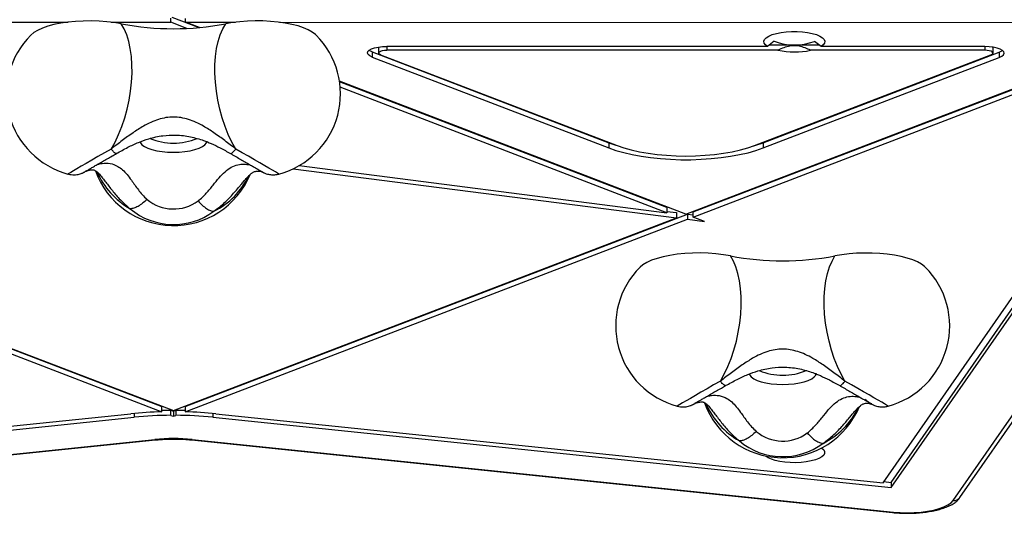
# Model space of a CAD drawing. Units: millimetres. Extents: x 14903 to 22101, y 42154 to 47790.
# Drawn here: x 19186 to 19541, y 43657 to 43835 of the extents above; entities that cross this region are included whole.
import ezdxf

# ---------------------------------------------------------------- set-up
doc = ezdxf.new("R2010")
doc.units = ezdxf.units.MM
doc.header["$LTSCALE"] = 200

msp = doc.modelspace()

# ---------------------------------------------------------------- linework, layer by layer
at = {"color": 7, "linetype": 'Continuous', "lineweight": 25}
for p, q in [((19240.41, 43834.1), (19240.41, 43835.54)), ((19250.36, 43832.16), (19240.9, 43835.8)), ((19245.72, 43834.1), (19245.72, 43835.44)), ((19428.97, 43765.6), (19609.21, 43834.71)), ((18878.11, 43833.3), (19241.32, 43693.8)), ((18882.17, 43834.22), (19203.23, 43834.11)), ((19218.83, 43834.11), (19240.41, 43834.1)), ((19246.16, 43831.89), (19240.41, 43834.1)), ((19250.69, 43832.19), (19245.72, 43834.1)), ((19245.72, 43834.1), (19263.7, 43834.09)), ((19279.6, 43834.09), (19606.91, 43833.98)), ((19426.32, 43764.74), (19606.91, 43833.98)), ((19428.97, 43763.72), (19609.21, 43832.82)), ((19315.4, 43824.89), (19315.4, 43823.01)), ((19455.87, 43825.31), (19318.41, 43825.36)), ((19459.61, 43823.97), (19318.41, 43824.02)), ((19458.23, 43827.2), (19455.87, 43825.31)), ((19474.48, 43825.85), (19456.55, 43825.86)), ((19534.28, 43823.95), (19471.4, 43823.97)), ((19475.16, 43825.31), (19472.8, 43827.19)), ((19534.28, 43825.29), (19475.16, 43825.31)), ((19537.27, 43822.94), (19537.27, 43824.83)), ((19313.13, 43823.35), (19313.13, 43821.47)), ((19313.13, 43823.35), (19398.49, 43790.57)), ((19313.13, 43821.47), (19398.49, 43788.68)), ((19316.14, 43822.35), (19401.5, 43789.57)), ((19451.2, 43789.56), (19536.53, 43822.28)), ((19454.21, 43790.56), (19539.54, 43823.28)), ((19454.21, 43788.68), (19539.54, 43821.4)), ((19497.56, 43667.72), (19604.93, 43822.09)), ((19500.48, 43667.9), (19608.82, 43823.67)), ((19500.48, 43666.02), (19608.82, 43821.79)), ((19525.34, 43662.42), (19635.63, 43821)), ((19539.54, 43823.28), (19539.54, 43821.4)), ((19522.87, 43661.31), (19633.17, 43819.89)), ((19426.32, 43764.74), (19301.29, 43812.76)), ((19419.52, 43767.19), (19301.31, 43812.59)), ((19419.52, 43765.31), (19301.53, 43810.62)), ((19398.49, 43790.57), (19398.49, 43788.68)), ((19454.21, 43790.56), (19454.21, 43788.68)), ((19284.57, 43781.18), (19422.92, 43763.44)), ((19286.76, 43782.33), (19419.52, 43765.31)), ((19419.52, 43767.19), (19419.52, 43765.31)), ((19057.33, 43764.32), (19237.07, 43695.28)), ((19241.32, 43693.8), (19422.92, 43763.44)), ((19245.57, 43695.28), (19426.91, 43764.81)), ((19419.52, 43765.76), (19422.92, 43765.32)), ((19422.92, 43765.32), (19422.92, 43763.44)), ((19426.91, 43764.81), (19428.97, 43764.54)), ((19426.91, 43764.81), (19426.91, 43762.93)), ((19428.97, 43763.72), (19428.97, 43765.6)), ((19433.11, 43762.13), (19428.97, 43763.72)), ((19057.33, 43762.43), (19237.07, 43693.4)), ((19245.57, 43693.4), (19426.91, 43762.93)), ((19426.91, 43762.93), (19433.11, 43762.13)), ((18986.43, 43667.86), (19225.97, 43692.68)), ((19237.07, 43693.4), (19237.07, 43695.28)), ((19240.42, 43694), (19241.32, 43693.65)), ((19240.42, 43692.11), (19240.42, 43694)), ((19241.32, 43693.65), (19242.22, 43694)), ((19241.32, 43693.65), (19241.32, 43691.77)), ((19242.22, 43694), (19242.22, 43692.11)), ((19245.57, 43695.28), (19245.57, 43693.4)), ((19256.67, 43692.68), (19497.56, 43667.72)), ((18984.21, 43666.23), (19227.15, 43691.4)), ((19240.42, 43692.11), (19241.32, 43691.77)), ((19241.32, 43691.77), (19242.22, 43692.11)), ((19255.49, 43691.4), (19500.48, 43666.02)), ((18981.34, 43657.16), (19234.53, 43683.39)), ((18981.65, 43657), (19234.84, 43683.23)), ((19247.8, 43683.23), (19500.99, 43657)), ((19248.11, 43683.39), (19501.3, 43657.16)), ((19497.87, 43668.17), (19500.48, 43667.9)), ((19500.48, 43667.9), (19500.48, 43666.02))]:
    msp.add_line(p, q, dxfattribs=at)
at = {"color": 1, "linetype": 'Continuous', "lineweight": 25}
for p, q in [((19318.41, 43825.36), (19318.41, 43824.02)), ((19534.28, 43825.29), (19534.28, 43823.95)), ((19273.5, 43780.04), (19273.1, 43780.23)), ((19227.15, 43692.8), (19227.15, 43691.4)), ((19255.49, 43692.8), (19255.49, 43691.4))]:
    msp.add_line(p, q, dxfattribs=at)
at = {"color": 7, "linetype": 'Continuous', "lineweight": 25, "flags": 128}
for points in [[(19222.45, 43833.53), (19219.91, 43833.96), (19217.23, 43834.29), (19214.45, 43834.49), (19211.61, 43834.58), (19208.76, 43834.54), (19205.94, 43834.39), (19203.21, 43834.11), (19200.61, 43833.72), (19198.17, 43833.22), (19195.95, 43832.63), (19193.97, 43831.94), (19192.26, 43831.17), (19190.86, 43830.34), (19189.81, 43829.47)], [(19292.83, 43829.47), (19292.59, 43829.69), (19291.46, 43830.55), (19290.01, 43831.35), (19288.28, 43832.09), (19286.29, 43832.75), (19284.06, 43833.32), (19281.65, 43833.79), (19279.07, 43834.15), (19276.38, 43834.41), (19273.61, 43834.55), (19270.82, 43834.58), (19268.03, 43834.48), (19265.3, 43834.28), (19262.67, 43833.95), (19260.19, 43833.53)], [(19218.82, 43788.3), (19220.22, 43790.83), (19221.52, 43793.56), (19222.69, 43796.48), (19223.72, 43799.54), (19224.59, 43802.71), (19225.3, 43805.94), (19225.83, 43809.2), (19226.18, 43812.45), (19226.35, 43815.65), (19226.33, 43818.76), (19226.12, 43821.74), (19225.73, 43824.56), (19225.16, 43827.17), (19224.42, 43829.56), (19223.51, 43831.68), (19222.45, 43833.53)], [(19263.82, 43788.3), (19262.41, 43790.83), (19261.11, 43793.56), (19259.95, 43796.48), (19258.92, 43799.54), (19258.05, 43802.71), (19257.34, 43805.94), (19256.81, 43809.2), (19256.46, 43812.45), (19256.29, 43815.65), (19256.31, 43818.76), (19256.52, 43821.74), (19256.91, 43824.56), (19257.48, 43827.17), (19258.22, 43829.56), (19259.13, 43831.68), (19260.19, 43833.53)], [(19455.87, 43825.31), (19455.08, 43825.92), (19454.63, 43826.57), (19454.53, 43827.23), (19454.78, 43827.89), (19455.39, 43828.52), (19456.32, 43829.11), (19457.55, 43829.63), (19459.04, 43830.06), (19460.74, 43830.41), (19462.59, 43830.64), (19464.54, 43830.76), (19466.52, 43830.76), (19468.47, 43830.64), (19470.32, 43830.4), (19472.01, 43830.06), (19473.5, 43829.62), (19474.73, 43829.1), (19475.66, 43828.52), (19476.26, 43827.88), (19476.51, 43827.22), (19476.41, 43826.56), (19475.95, 43825.92), (19475.16, 43825.31)], [(19313.13, 43821.47), (19312.22, 43821.91), (19311.64, 43822.41), (19311.41, 43822.94), (19311.54, 43823.47), (19312.03, 43823.98), (19312.86, 43824.44), (19313.97, 43824.83), (19315.32, 43825.12), (19316.82, 43825.3), (19318.41, 43825.36)], [(19313.13, 43823.35), (19312.22, 43823.79), (19311.99, 43823.95)], [(19315.4, 43824.89), (19315.43, 43825.04), (19315.5, 43825.15)], [(19316.14, 43822.35), (19315.68, 43822.59), (19315.44, 43822.86), (19315.43, 43823.15), (19315.67, 43823.43), (19316.13, 43823.67), (19316.78, 43823.86), (19317.56, 43823.98), (19318.41, 43824.02)], [(19539.54, 43821.4), (19540.45, 43821.84), (19541.04, 43822.34), (19541.27, 43822.87), (19541.14, 43823.4), (19540.65, 43823.91), (19539.83, 43824.37), (19538.72, 43824.76), (19537.37, 43825.05), (19535.87, 43825.23), (19534.28, 43825.29)], [(19536.53, 43822.28), (19537, 43822.52), (19537.24, 43822.79), (19537.25, 43823.08), (19537.01, 43823.36), (19536.55, 43823.6), (19535.9, 43823.79), (19535.12, 43823.91), (19534.28, 43823.95)], [(19537.27, 43824.83), (19537.25, 43824.97), (19537.18, 43825.08)], [(19539.54, 43823.28), (19540.45, 43823.72), (19540.69, 43823.88)], [(19398.49, 43790.57), (19401.06, 43789.67), (19401.86, 43789.43)], [(19398.49, 43788.68), (19401.06, 43787.79), (19403.9, 43786.99), (19406.95, 43786.28), (19410.2, 43785.68), (19413.62, 43785.2), (19417.16, 43784.83), (19420.8, 43784.58), (19424.49, 43784.45), (19428.2, 43784.45), (19431.89, 43784.58), (19435.53, 43784.82), (19439.07, 43785.19), (19442.48, 43785.68), (19445.74, 43786.28), (19448.8, 43786.98), (19451.63, 43787.78), (19454.21, 43788.68)], [(19401.5, 43789.57), (19403.95, 43788.72), (19406.65, 43787.97), (19409.58, 43787.32), (19412.7, 43786.77), (19415.97, 43786.34), (19419.36, 43786.03), (19422.83, 43785.84), (19426.34, 43785.78), (19429.86, 43785.84), (19433.33, 43786.03), (19436.72, 43786.34), (19439.99, 43786.77), (19443.11, 43787.31), (19446.04, 43787.96), (19448.75, 43788.71), (19451.2, 43789.56)], [(19450.86, 43789.43), (19451.63, 43789.67), (19454.21, 43790.56)], [(19442.45, 43749.69), (19439.91, 43750.13), (19437.23, 43750.45), (19434.45, 43750.66), (19431.61, 43750.75), (19428.76, 43750.71), (19425.94, 43750.55), (19423.21, 43750.28), (19420.61, 43749.89), (19418.17, 43749.39), (19415.95, 43748.79), (19413.97, 43748.11), (19412.26, 43747.34), (19410.86, 43746.5), (19409.81, 43745.64)], [(19438.82, 43704.47), (19440.22, 43706.99), (19441.52, 43709.73), (19442.69, 43712.65), (19443.72, 43715.71), (19444.59, 43718.87), (19445.3, 43722.11), (19445.83, 43725.37), (19446.18, 43728.62), (19446.35, 43731.82), (19446.33, 43734.93), (19446.12, 43737.91), (19445.73, 43740.72), (19445.16, 43743.34), (19444.42, 43745.73), (19443.51, 43747.85), (19442.45, 43749.69)], [(19483.82, 43704.47), (19482.41, 43706.99), (19481.11, 43709.73), (19479.95, 43712.65), (19478.92, 43715.71), (19478.05, 43718.87), (19477.34, 43722.11), (19476.81, 43725.37), (19476.46, 43728.62), (19476.29, 43731.82), (19476.31, 43734.93), (19476.52, 43737.91), (19476.91, 43740.72), (19477.48, 43743.34), (19478.22, 43745.73), (19479.13, 43747.85), (19480.19, 43749.69)], [(19512.83, 43745.64), (19512.59, 43745.86), (19511.46, 43746.72), (19510.01, 43747.52), (19508.28, 43748.25), (19506.29, 43748.91), (19504.06, 43749.48), (19501.65, 43749.95), (19499.07, 43750.32), (19496.38, 43750.58), (19493.61, 43750.72), (19490.82, 43750.74), (19488.03, 43750.65), (19485.3, 43750.44), (19482.67, 43750.12), (19480.19, 43749.69)], [(19237.07, 43693.94), (19238.73, 43693.98), (19240.42, 43694)], [(19242.22, 43694), (19243.9, 43693.98), (19245.57, 43693.94)], [(19475.4, 43680.32), (19475.43, 43680.3), (19476.12, 43679.68), (19476.47, 43679.03), (19476.47, 43678.37), (19476.12, 43677.72), (19475.43, 43677.1), (19474.42, 43676.53), (19473.12, 43676.03), (19471.58, 43675.62), (19469.84, 43675.31), (19467.97, 43675.1), (19466.01, 43675.01), (19464.04, 43675.04), (19462.12, 43675.19), (19460.31, 43675.45), (19458.66, 43675.82), (19457.23, 43676.27), (19456.08, 43676.81), (19455.22, 43677.4), (19455.18, 43677.44)], [(19501.3, 43657.16), (19503.77, 43656.97), (19506.3, 43656.9), (19508.82, 43656.97), (19511.3, 43657.15), (19513.66, 43657.46), (19515.86, 43657.89), (19517.84, 43658.41), (19519.57, 43659.04), (19521.01, 43659.74), (19522.12, 43660.5), (19522.87, 43661.31)]]:
    msp.add_lwpolyline(points, dxfattribs=at)
at = {"color": 1, "linetype": 'Continuous', "lineweight": 25, "flags": 128}
for points in [[(19218.82, 43788.3), (19216.37, 43786.9), (19214.02, 43785.55), (19211.82, 43784.28), (19209.79, 43783.11), (19207.98, 43782.07), (19206.43, 43781.17), (19205.16, 43780.43), (19204.2, 43779.86), (19203.56, 43779.48), (19203.25, 43779.29), (19203.22, 43779.27)], [(19229.25, 43790.94), (19229.41, 43790.48), (19229.95, 43789.8), (19230.85, 43789.16), (19232.05, 43788.58), (19233.54, 43788.08), (19235.27, 43787.68), (19237.18, 43787.38), (19239.22, 43787.2), (19241.32, 43787.13), (19243.42, 43787.2), (19245.45, 43787.38), (19247.36, 43787.68), (19249.09, 43788.08), (19250.58, 43788.58), (19251.79, 43789.16), (19252.68, 43789.8), (19253.23, 43790.48), (19253.41, 43791.19)], [(19279.41, 43779.27), (19279.29, 43779.35), (19278.86, 43779.61), (19278.13, 43780.05), (19277.11, 43780.64), (19275.81, 43781.4), (19274.27, 43782.29), (19272.5, 43783.31), (19270.53, 43784.45), (19268.41, 43785.67), (19266.16, 43786.96), (19263.82, 43788.3)], [(19449.25, 43707.11), (19449.41, 43706.65), (19449.95, 43705.97), (19450.85, 43705.33), (19452.05, 43704.75), (19453.54, 43704.25), (19455.27, 43703.84), (19457.18, 43703.55), (19459.22, 43703.36), (19461.32, 43703.3), (19463.42, 43703.36), (19465.45, 43703.55), (19467.36, 43703.84), (19469.09, 43704.25), (19470.58, 43704.75), (19471.79, 43705.33), (19472.68, 43705.97), (19473.23, 43706.65), (19473.41, 43707.36)], [(19438.82, 43704.47), (19436.37, 43703.07), (19434.02, 43701.72), (19431.82, 43700.45), (19429.79, 43699.28), (19427.98, 43698.24), (19426.43, 43697.34), (19425.16, 43696.6), (19424.2, 43696.03), (19423.56, 43695.65), (19423.25, 43695.46), (19423.22, 43695.44)], [(19499.41, 43695.44), (19499.29, 43695.52), (19498.86, 43695.78), (19498.13, 43696.21), (19497.11, 43696.81), (19495.81, 43697.56), (19494.27, 43698.46), (19492.5, 43699.48), (19490.53, 43700.61), (19488.41, 43701.84), (19486.16, 43703.13), (19483.82, 43704.47)], [(19234.84, 43683.23), (19234.7, 43683.25), (19234.53, 43683.39)], [(19247.8, 43683.23), (19247.93, 43683.25), (19248.11, 43683.39)], [(19500.99, 43657), (19501.13, 43657.03), (19501.3, 43657.16)]]:
    msp.add_lwpolyline(points, dxfattribs=at)
at = {"color": 7, "linetype": 'Continuous', "lineweight": 25}
for centre, radius, start, end in [((19241.32, 43933.4), 101.65, 259.3029, 280.697), ((19211.01, 43808.24), 30, 134.9569, 254.963), ((19271.63, 43808.24), 30, 285.037, 45.0431), ((19465.52, 43846.79), 20.9, 249.5919, 290.3712), ((19465.52, 43853.54), 30.16, 258.7083, 281.2545), ((19241.32, 43790.64), 30, 199.854, 337.3608), ((19241.34, 43781.55), 14.91, 230.0238, 306.5171), ((19241.35, 43785.46), 24.44, 230.094, 306.4467), ((19461.32, 43849.57), 101.65, 259.3029, 280.697), ((19431.01, 43724.41), 30, 134.9569, 254.963), ((19491.63, 43724.41), 30, 285.037, 45.0431), ((19461.32, 43706.8), 30, 199.854, 337.3608), ((19241.03, 43546.15), 147.3, 91.5404, 95.8676), ((19241.61, 43546.21), 147.24, 84.1313, 88.4586), ((19241.17, 43554.51), 137.61, 90.3149, 95.8487), ((19241.46, 43554.43), 137.69, 84.1529, 89.684), ((19461.34, 43697.72), 14.91, 230.0234, 306.5173), ((19241.32, 43616.74), 67, 84.1842, 95.8159), ((19461.35, 43701.63), 24.44, 230.0937, 306.4469)]:
    msp.add_arc(centre, radius, start, end, dxfattribs=at)
at = {"color": 1, "linetype": 'Continuous', "lineweight": 25}
for centre, radius, start, end in [((19241.31, 43812.68), 22.25, 247.628, 292.5346), ((19240.37, 43792.03), 29.27, 204.1731, 239.8474), ((19242.94, 43791.33), 28.62, 296.875, 333.8004), ((19461.31, 43728.84), 22.25, 247.628, 292.5346), ((19460.37, 43708.19), 29.27, 204.1731, 239.8478), ((19462.94, 43707.49), 28.62, 296.8749, 333.8006), ((19523.14, 43664), 2.7, 264.2826, 324.3622)]:
    msp.add_arc(centre, radius, start, end, dxfattribs=at)
at = {"color": 7, "linetype": 'Continuous', "lineweight": 25}
for points, knots in [([(19471.4, 43823.97), (19470.75, 43824.28), (19469.42, 43824.9), (19466.91, 43825.61), (19464.24, 43825.63), (19461.69, 43824.94), (19460.31, 43824.3), (19459.61, 43823.97)], [0, 0, 0, 0, 0.178122, 0.360002, 0.628465, 0.811445, 1, 1, 1, 1]), ([(19263.82, 43788.3), (19262.49, 43789.31), (19259.92, 43791.27), (19256.06, 43794.12), (19252.61, 43796.36), (19249.53, 43797.97), (19246.81, 43799.03), (19244.07, 43799.7), (19241.33, 43799.92), (19238.58, 43799.7), (19235.84, 43799.03), (19233.12, 43797.97), (19230.04, 43796.36), (19226.59, 43794.13), (19222.72, 43791.28), (19220.14, 43789.31), (19218.82, 43788.3)], [0, 0, 0, 0, 0.0990423, 0.1919793, 0.2775037, 0.3370082, 0.3933418, 0.4473409, 0.499869, 0.5523867, 0.6063596, 0.6626777, 0.7221665, 0.8077704, 0.9008337, 1, 1, 1, 1]), ([(19220.72, 43786.69), (19222.09, 43787.45), (19224.7, 43788.91), (19228.6, 43790.72), (19232.78, 43792.22), (19237.26, 43793.22), (19241.49, 43793.44), (19244.84, 43793.19), (19247.45, 43792.75), (19249.88, 43792.14), (19252.37, 43791.33), (19255.13, 43790.22), (19258.39, 43788.66), (19260.67, 43787.38), (19261.91, 43786.69)], [0, 0, 0, 0, 0.107122, 0.204639, 0.293211, 0.412355, 0.517603, 0.581464, 0.640963, 0.698848, 0.753393, 0.820819, 0.902597, 1, 1, 1, 1]), ([(19209.63, 43780.28), (19209.63, 43780.27), (19209.62, 43780.27), (19209.76, 43780.35), (19210.08, 43780.54), (19210.7, 43780.9), (19211.59, 43781.42), (19212.74, 43782.09), (19214.11, 43782.88), (19215.66, 43783.78), (19217.36, 43784.75), (19219.06, 43785.73), (19220.2, 43786.38), (19220.71, 43786.68)], [0, 0, 0, 0, 0.015832, 0.072522, 0.153298, 0.251516, 0.35772, 0.466797, 0.576945, 0.687546, 0.798371, 0.909308, 1, 1, 1, 1]), ([(19261.93, 43786.68), (19262.26, 43786.49), (19263.21, 43785.94), (19264.76, 43785.05), (19266.5, 43784.05), (19268.1, 43783.13), (19269.53, 43782.3), (19270.76, 43781.59), (19271.76, 43781.01), (19272.48, 43780.59), (19272.86, 43780.36), (19273.02, 43780.26), (19273, 43780.27), (19273, 43780.28)], [0, 0, 0, 0, 0.058274, 0.16924, 0.280241, 0.391174, 0.501985, 0.612584, 0.722762, 0.831987, 0.924138, 0.986048, 1, 1, 1, 1]), ([(19250.21, 43769.57), (19250.75, 43770.01), (19251.82, 43770.89), (19253.2, 43772.33), (19254.47, 43773.79), (19256.02, 43775.7), (19257.8, 43777.96), (19259.94, 43780.21), (19262.19, 43781.82), (19264.53, 43782.7), (19266.87, 43782.92), (19268.21, 43782.69), (19268.88, 43782.58)], [0, 0, 0, 0, 0.062468, 0.125175, 0.187933, 0.250494, 0.375396, 0.500367, 0.625236, 0.750084, 0.875056, 1, 1, 1, 1]), ([(19203.35, 43779.24), (19203.7, 43779.17), (19204.4, 43779.01), (19205.44, 43778.98), (19206.42, 43779.05), (19207.26, 43779.22), (19207.93, 43779.43), (19208.41, 43779.62), (19208.72, 43779.76), (19208.92, 43779.86), (19209.1, 43779.95), (19209.26, 43780.03), (19209.39, 43780.1), (19209.45, 43780.14)], [0, 0, 0, 0, 0.128091, 0.25876, 0.377695, 0.482881, 0.570121, 0.63384, 0.682631, 0.725561, 0.789608, 0.900739, 1, 1, 1, 1]), ([(19209.56, 43780.2), (19209.64, 43780.23), (19209.79, 43780.3), (19210.41, 43780.54), (19211.06, 43780.71), (19211.65, 43780.81), (19212.09, 43780.8), (19212.29, 43780.79), (19212.48, 43780.77), (19212.77, 43780.69), (19213.19, 43780.48), (19213.77, 43780.06), (19214.62, 43779.25), (19215.36, 43778.31), (19215.77, 43777.8)], [0, 0, 0, 0, 0.136613, 0.254313, 0.352216, 0.464371, 0.539079, 0.572193, 0.617914, 0.682583, 0.74326, 0.814937, 0.899382, 1, 1, 1, 1]), ([(19266.67, 43776.6), (19267.1, 43777.11), (19267.88, 43778.03), (19268.74, 43778.89), (19269.33, 43779.4), (19269.76, 43779.72), (19270.19, 43779.97), (19270.67, 43780.19), (19271.26, 43780.34), (19271.93, 43780.37), (19272.63, 43780.26), (19273.27, 43780.05), (19273.28, 43780.06), (19273.29, 43780.07)], [0, 0, 0, 0, 0.102577, 0.185078, 0.250431, 0.300092, 0.343567, 0.399026, 0.483334, 0.589238, 0.719374, 0.875622, 1, 1, 1, 1]), ([(19273.45, 43780), (19273.52, 43779.96), (19273.63, 43779.9), (19273.9, 43779.77), (19274.29, 43779.59), (19274.9, 43779.36), (19275.85, 43779.1), (19277.17, 43778.96), (19278.38, 43779.01), (19279.07, 43779.2), (19279.24, 43779.25)], [0, 0, 0, 0, 0.134203, 0.209496, 0.27263, 0.363895, 0.490502, 0.696955, 0.925748, 1, 1, 1, 1]), ([(19231.76, 43770.12), (19231.22, 43769.62), (19230.16, 43768.62), (19228.5, 43767.53), (19226.93, 43766.81), (19226.09, 43766.75), (19225.67, 43766.71)], [0, 0, 0, 0, 0.25, 0.5, 0.749999, 1, 1, 1, 1]), ([(19250.21, 43769.57), (19250.71, 43769.03), (19251.7, 43767.97), (19253.24, 43766.78), (19254.7, 43765.97), (19255.48, 43765.86), (19255.87, 43765.8)], [0, 0, 0, 0, 0.249997, 0.500003, 0.750002, 1, 1, 1, 1]), ([(19483.82, 43704.47), (19482.49, 43705.48), (19479.92, 43707.44), (19476.06, 43710.29), (19472.61, 43712.52), (19469.53, 43714.13), (19466.81, 43715.2), (19464.07, 43715.86), (19461.33, 43716.09), (19458.58, 43715.87), (19455.84, 43715.2), (19453.12, 43714.14), (19450.04, 43712.53), (19446.59, 43710.3), (19442.72, 43707.44), (19440.14, 43705.48), (19438.82, 43704.47)], [0, 0, 0, 0, 0.099042, 0.191979, 0.277502, 0.337008, 0.393341, 0.447341, 0.499869, 0.552386, 0.60636, 0.662677, 0.722167, 0.807771, 0.900834, 1, 1, 1, 1]), ([(19440.72, 43702.85), (19442.09, 43703.62), (19444.7, 43705.07), (19448.6, 43706.88), (19452.78, 43708.39), (19457.26, 43709.38), (19461.49, 43709.61), (19464.84, 43709.35), (19467.45, 43708.92), (19469.88, 43708.31), (19472.37, 43707.5), (19475.13, 43706.39), (19478.39, 43704.83), (19480.67, 43703.55), (19481.91, 43702.85)], [0, 0, 0, 0, 0.107121, 0.204639, 0.293211, 0.412354, 0.517603, 0.581463, 0.640963, 0.698847, 0.753393, 0.820818, 0.902597, 1, 1, 1, 1]), ([(19429.63, 43696.44), (19429.63, 43696.44), (19429.62, 43696.43), (19429.76, 43696.52), (19430.08, 43696.71), (19430.7, 43697.07), (19431.59, 43697.59), (19432.74, 43698.26), (19434.11, 43699.05), (19435.66, 43699.94), (19437.36, 43700.92), (19439.06, 43701.9), (19440.2, 43702.55), (19440.71, 43702.84)], [0, 0, 0, 0, 0.015832, 0.0725213, 0.153296, 0.2515162, 0.3577202, 0.4667973, 0.5769447, 0.687546, 0.7983708, 0.9093086, 1, 1, 1, 1]), ([(19481.93, 43702.84), (19482.26, 43702.66), (19483.21, 43702.11), (19484.76, 43701.22), (19486.5, 43700.22), (19488.1, 43699.3), (19489.53, 43698.47), (19490.76, 43697.76), (19491.76, 43697.17), (19492.48, 43696.75), (19492.86, 43696.53), (19493.02, 43696.43), (19493, 43696.44), (19493, 43696.44)], [0, 0, 0, 0, 0.058272, 0.169239, 0.280241, 0.391172, 0.501984, 0.612583, 0.72276, 0.831989, 0.924138, 0.986047, 1, 1, 1, 1]), ([(19423.35, 43695.41), (19423.7, 43695.33), (19424.4, 43695.18), (19425.44, 43695.14), (19426.42, 43695.22), (19427.26, 43695.39), (19427.93, 43695.6), (19428.41, 43695.79), (19428.72, 43695.92), (19428.92, 43696.02), (19429.1, 43696.11), (19429.26, 43696.2), (19429.39, 43696.27), (19429.45, 43696.3)], [0, 0, 0, 0, 0.128091, 0.25876, 0.377694, 0.482887, 0.570126, 0.633839, 0.682633, 0.725563, 0.78961, 0.900742, 1, 1, 1, 1]), ([(19429.56, 43696.36), (19429.64, 43696.4), (19429.79, 43696.47), (19430.41, 43696.71), (19431.06, 43696.88), (19431.65, 43696.98), (19432.09, 43696.97), (19432.29, 43696.96), (19432.48, 43696.94), (19432.77, 43696.85), (19433.19, 43696.65), (19433.77, 43696.23), (19434.62, 43695.41), (19435.36, 43694.48), (19435.77, 43693.97)], [0, 0, 0, 0, 0.136613, 0.254313, 0.352215, 0.464371, 0.53908, 0.572194, 0.617914, 0.682583, 0.743261, 0.814937, 0.899383, 1, 1, 1, 1]), ([(19470.21, 43685.73), (19470.75, 43686.17), (19471.82, 43687.06), (19473.2, 43688.5), (19474.47, 43689.96), (19476.02, 43691.87), (19477.8, 43694.13), (19479.94, 43696.38), (19482.19, 43697.99), (19484.53, 43698.87), (19486.87, 43699.09), (19488.21, 43698.86), (19488.88, 43698.74)], [0, 0, 0, 0, 0.062469, 0.125176, 0.187933, 0.250495, 0.375396, 0.500367, 0.625236, 0.750084, 0.875057, 1, 1, 1, 1]), ([(19486.67, 43692.77), (19487.1, 43693.28), (19487.88, 43694.19), (19488.74, 43695.06), (19489.33, 43695.57), (19489.76, 43695.89), (19490.19, 43696.14), (19490.67, 43696.36), (19491.26, 43696.51), (19491.93, 43696.54), (19492.63, 43696.43), (19493.27, 43696.22), (19493.28, 43696.23), (19493.29, 43696.23)], [0, 0, 0, 0, 0.102577, 0.185078, 0.250431, 0.300093, 0.343567, 0.399026, 0.483334, 0.589237, 0.719374, 0.875623, 1, 1, 1, 1]), ([(19493.45, 43696.16), (19493.52, 43696.13), (19493.63, 43696.07), (19493.9, 43695.93), (19494.29, 43695.76), (19494.9, 43695.53), (19495.85, 43695.27), (19497.17, 43695.12), (19498.38, 43695.18), (19499.07, 43695.37), (19499.24, 43695.42)], [0, 0, 0, 0, 0.134204, 0.209496, 0.27263, 0.363893, 0.490514, 0.696955, 0.925752, 1, 1, 1, 1]), ([(19451.76, 43686.29), (19451.22, 43685.79), (19450.16, 43684.79), (19448.5, 43683.7), (19446.93, 43682.98), (19446.09, 43682.91), (19445.67, 43682.88)], [0, 0, 0, 0, 0.250006, 0.5, 0.750003, 1, 1, 1, 1]), ([(19470.21, 43685.73), (19470.71, 43685.2), (19471.7, 43684.14), (19473.24, 43682.95), (19474.7, 43682.14), (19475.48, 43682.03), (19475.87, 43681.97)], [0, 0, 0, 0, 0.250012, 0.500003, 0.750005, 1, 1, 1, 1]), ([(19234.84, 43683.23), (19235.27, 43683.27), (19236.52, 43683.39), (19238.66, 43683.52), (19241.24, 43683.57), (19243.82, 43683.53), (19246.02, 43683.4), (19247.32, 43683.28), (19247.8, 43683.23)], [0, 0, 0, 0, 0.102682, 0.298198, 0.494159, 0.690339, 0.886431, 1, 1, 1, 1]), ([(19500.99, 43657), (19501.41, 43656.96), (19502.61, 43656.85), (19504.66, 43656.74), (19507.11, 43656.72), (19509.56, 43656.81), (19511.95, 43657.01), (19514.26, 43657.33), (19516.45, 43657.75), (19518.51, 43658.28), (19520.4, 43658.93), (19522.13, 43659.71), (19523.57, 43660.6), (19524.64, 43661.51), (19525.14, 43662.16), (19525.34, 43662.42)], [0, 0, 0, 0, 0.0426916, 0.1238026, 0.2047589, 0.2856995, 0.3667628, 0.4481448, 0.5300978, 0.6129639, 0.6972431, 0.7836595, 0.873048, 0.9490018, 1, 1, 1, 1])]:
    msp.add_open_spline(points, degree=3, knots=knots, dxfattribs=at)
at = {"color": 1, "linetype": 'Continuous', "lineweight": 25}
for points, knots in [([(19220.71, 43786.71), (19220.61, 43786.69), (19220.41, 43786.63), (19219.75, 43787.18), (19219.13, 43787.93), (19218.82, 43788.3)], [0, 0, 0, 0, 0.306314, 0.653157, 1, 1, 1, 1]), ([(19261.93, 43786.71), (19262.02, 43786.69), (19262.23, 43786.63), (19262.89, 43787.18), (19263.51, 43787.93), (19263.82, 43788.3)], [0, 0, 0, 0, 0.306193, 0.653094, 1, 1, 1, 1]), ([(19213.89, 43782.76), (19214.04, 43782.8), (19214.56, 43782.96), (19216.06, 43783.23), (19218.41, 43783.24), (19220.92, 43782.33), (19222.94, 43780.84), (19224.56, 43779.13), (19225.99, 43777.23), (19227.32, 43775.35), (19228.61, 43773.58), (19230.03, 43771.79), (19231.18, 43770.68), (19231.76, 43770.12)], [0, 0, 0, 0, 0.028956, 0.103663, 0.253501, 0.40227, 0.50104, 0.600915, 0.701106, 0.775883, 0.850699, 0.925452, 1, 1, 1, 1]), ([(19210.04, 43780.52), (19210.01, 43780.49), (19209.83, 43780.33), (19209.6, 43780.25), (19209.42, 43780.19)], [0, 0, 0, 0, 0.198029, 1, 1, 1, 1]), ([(19215.74, 43777.83), (19216.11, 43777.35), (19217.22, 43775.9), (19219.27, 43773.18), (19222.1, 43769.82), (19224.45, 43767.77), (19225.67, 43766.71)], [0, 0, 0, 0, 0.133382, 0.400258, 0.690425, 1, 1, 1, 1]), ([(19255.87, 43765.8), (19257.22, 43766.83), (19259.84, 43768.83), (19263, 43772.21), (19265.22, 43774.86), (19266.37, 43776.24), (19266.71, 43776.64)], [0, 0, 0, 0, 0.316298, 0.614056, 0.888769, 1, 1, 1, 1]), ([(19440.71, 43702.88), (19440.61, 43702.86), (19440.41, 43702.8), (19439.75, 43703.35), (19439.13, 43704.09), (19438.82, 43704.47)], [0, 0, 0, 0, 0.306313, 0.653157, 1, 1, 1, 1]), ([(19481.93, 43702.88), (19482.02, 43702.86), (19482.23, 43702.8), (19482.89, 43703.35), (19483.51, 43704.09), (19483.82, 43704.47)], [0, 0, 0, 0, 0.30619, 0.653093, 1, 1, 1, 1]), ([(19433.89, 43698.92), (19434.04, 43698.97), (19434.56, 43699.13), (19436.06, 43699.4), (19438.41, 43699.4), (19440.92, 43698.5), (19442.94, 43697.01), (19444.56, 43695.29), (19445.99, 43693.4), (19447.32, 43691.51), (19448.61, 43689.75), (19450.03, 43687.96), (19451.18, 43686.85), (19451.76, 43686.29)], [0, 0, 0, 0, 0.028956, 0.103663, 0.253501, 0.40227, 0.501039, 0.600915, 0.701106, 0.775883, 0.850698, 0.925452, 1, 1, 1, 1]), ([(19430.04, 43696.69), (19430.01, 43696.65), (19429.83, 43696.49), (19429.6, 43696.42), (19429.42, 43696.36)], [0, 0, 0, 0, 0.198041, 1, 1, 1, 1]), ([(19493.5, 43696.21), (19493.29, 43696.3), (19492.4, 43696.68), (19491.73, 43697.39), (19491.22, 43697.93)], [0, 0, 0, 0, 0.238034, 1, 1, 1, 1]), ([(19435.74, 43694), (19436.11, 43693.52), (19437.22, 43692.06), (19439.27, 43689.35), (19442.1, 43685.99), (19444.45, 43683.94), (19445.67, 43682.88)], [0, 0, 0, 0, 0.133382, 0.400258, 0.690426, 1, 1, 1, 1]), ([(19475.87, 43681.97), (19477.22, 43683), (19479.84, 43685), (19483, 43688.38), (19485.22, 43691.03), (19486.37, 43692.41), (19486.71, 43692.81)], [0, 0, 0, 0, 0.316296, 0.614055, 0.888769, 1, 1, 1, 1])]:
    msp.add_open_spline(points, degree=3, knots=knots, dxfattribs=at)

doc.saveas('drawing.dxf')
